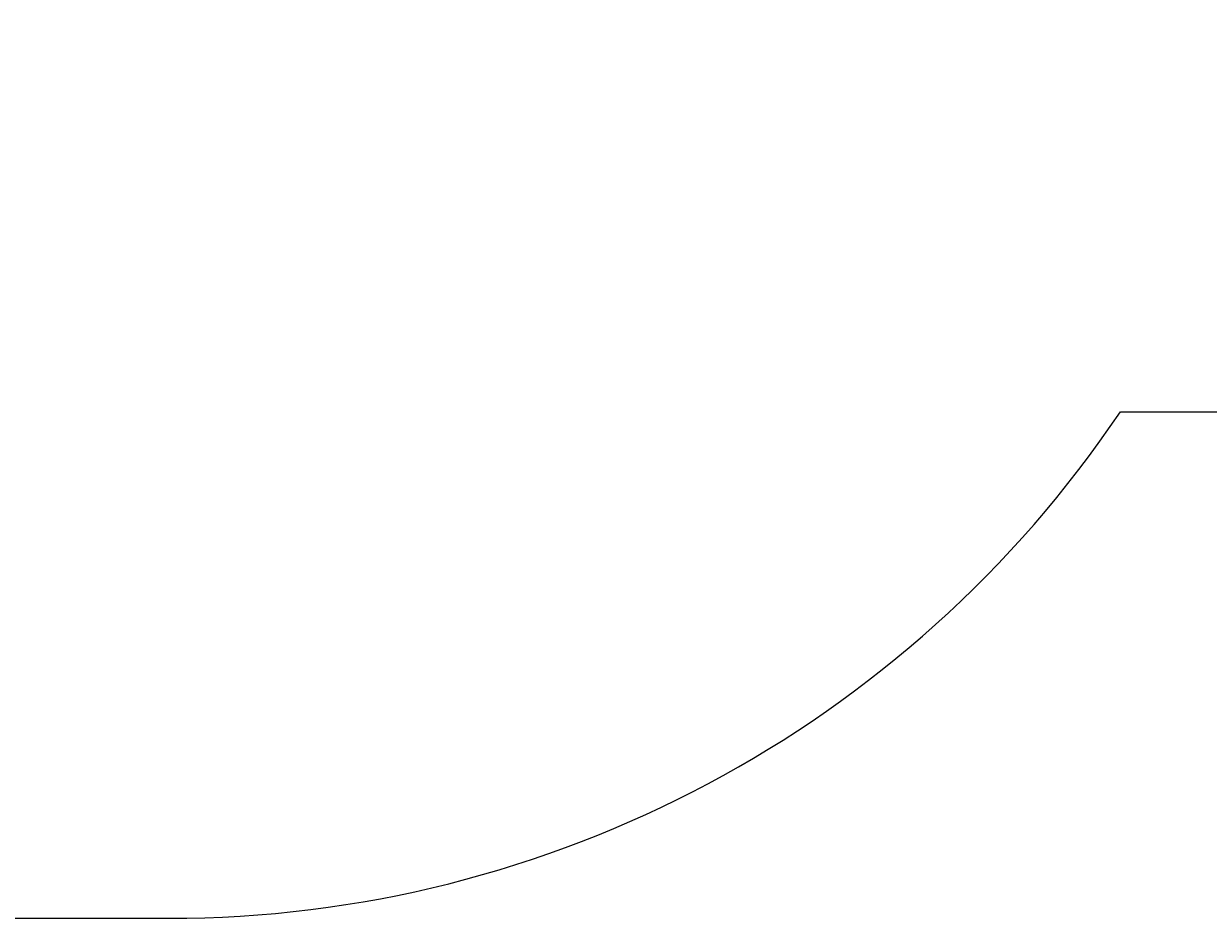
# Model space of a CAD drawing. Units: centimetres. Extents: x -344 to 342, y -325 to 345.
# Drawn here: x -78 to 77, y -325 to -208 of the extents above; entities that cross this region are included whole.
import ezdxf

# ---------------------------------------------------------------- set-up
doc = ezdxf.new("R2010")
doc.units = ezdxf.units.CM
doc.header["$LTSCALE"] = 2.54
doc.layers.get('0').update_dxf_attribs({"true_color": 0xffffff})
doc.layers.add('sketchup', color=7, linetype='Continuous', true_color=0x664400)
doc.layers.add('VP-EQ', color=7, linetype='Continuous', true_color=0x8a3492)

# ---------------------------------------------------------------- blocks, each defined once
blk = doc.blocks.new('3DGeom_1250_Defintion_1')
blk = doc.blocks.new('Group485_4')
at = {"color": 0, "extrusion": (0.213315, -0.976983, -9.78475e-06)}
ref = blk.add_blockref('3DGeom_1250_Defintion_1', (254.98, 254.52, 215.09), dxfattribs=dict(at, xscale=0.001496062944019873, yscale=0.001496062944019874, zscale=0.001496062944019874, rotation=89.99743234041334))
ref.add_attrib('Skp_ComponentInstanceName', '3DGeom~1250', (0, 0), dxfattribs={"height": 0.2})
blk = doc.blocks.new('Group484_2')
at = {"color": 0}
ref = blk.add_blockref('Group485_4', (0, 0), dxfattribs=at)
ref.add_attrib('Skp_GroupInstanceName', 'Body_1', (0, 0), dxfattribs={"height": 1})
blk = doc.blocks.new('L-100101-7_2')
at = {"color": 28, "true_color": 0x0a0a0a}
blk.add_blockref('Group484_2', (-129.95, 0, -88.63), dxfattribs=at)
blk = doc.blocks.new('Komponent_50')
at = {"layer": 'sketchup', "color": 0, "extrusion": (0.98864, -0.1503, 2.91655e-08), "rotation": 78.13670848070856}
blk.add_blockref('L-100101-7_2', (-180.44, -64.49, -84.57), dxfattribs=at)
at = {"layer": 'sketchup', "color": 0, "extrusion": (0.967816, -0.097872, 0.231849), "rotation": 77.79935945039267}
for p in [(-187.82, -82.2, -98.21), (-187.82, -16.05, -82.44), (-187.82, -45.24, -89.4), (-185.29, -27.62, -58.17), (-185.28, -54.77, -64.54)]:
    blk.add_blockref('L-100101-7_2', p, dxfattribs=at)
blk = doc.blocks.new('Grupuj_208')
at = {"color": 0}
blk.add_blockref('Komponent_50', (81, 303.83, 37.65), dxfattribs=at)
blk = doc.blocks.new('1719_2D')
at = {"layer": 'VP-EQ', "color": 0}
blk.add_lwpolyline([(774.93, 265.86, 0.254816), (729.13, 349.9, 0.114566), (744.48, 415.99), (744.48, 426.6, 0.108089), (760, 497.57), (760, 546.24, 0.414214), (590, 716.24), (509.61, 716.24, 0.200908), (388.48, 665.53), (269.41, 665.46, 0.404302), (119.58, 520.46, 0.140604), (89.16, 414.44), (89.16, 278.1, 0.19271), (144.4, 140.1, 0.305817), (283.5, 46.24), (374, 46.24, 0.249751), (498.49, 112.56), (674.96, 112.56, 0.414132), (774.93, 212.56), (774.93, 265.86)], format="xyb", dxfattribs=at)

msp = doc.modelspace()

# ---------------------------------------------------------------- block references
at = {"color": 0, "rotation": 89.99999999999147}
msp.add_blockref('Grupuj_208', (161.24, -172.07, 0.9), dxfattribs=at)
at = {"layer": 'VP-EQ', "color": 0}
msp.add_blockref('1719_2D', (-433.39, -371.24), dxfattribs=at)

doc.saveas('drawing.dxf')
